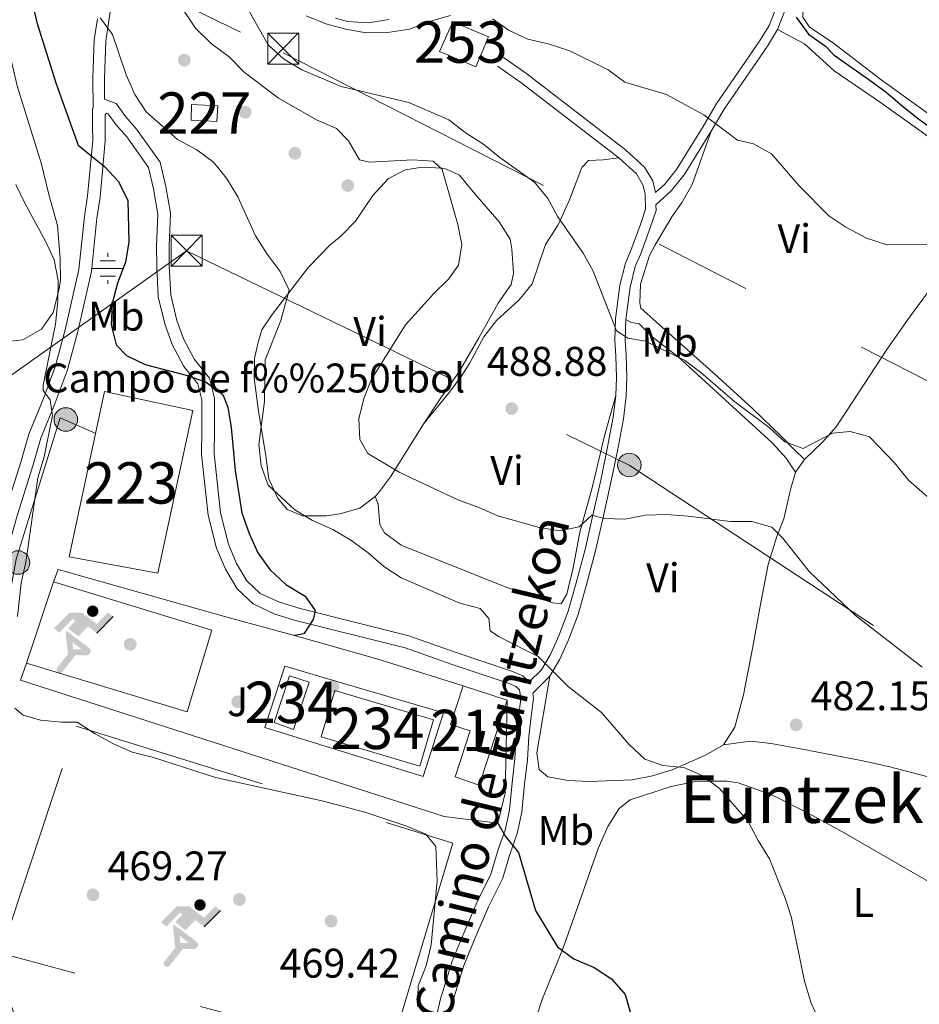
# Model space of a CAD drawing. Extents: x 587117 to 594005, y 724561 to 729277.
# Drawn here: x 591084 to 591302, y 725916 to 726154 of the extents above; entities that cross this region are included whole.
import ezdxf
from ezdxf.enums import TextEntityAlignment as Align

# ---------------------------------------------------------------- set-up
doc = ezdxf.new("R2010")
doc.units = 0
doc.header["$MEASUREMENT"] = 0
for name, pattern in [('DGN Style 2', [78.5741, 47.14446, -31.42964]), ('DGN Style 3', [110.00374, 78.5741, -31.42964]), ('DGN Style 7', [157.1482, 70.71669, -31.42964, 23.57223, -31.42964])]:
    doc.linetypes.add(name, pattern=pattern)
for name, color, linetype in [('Nivel 13', 7, 'Continuous'), ('Nivel 15', 7, 'Continuous'), ('Nivel 16', 7, 'Continuous'), ('Nivel 17', 7, 'Continuous'), ('Nivel 19', 7, 'Continuous'), ('Nivel 20', 7, 'Continuous'), ('Nivel 21', 7, 'Continuous'), ('Nivel 25', 7, 'Continuous'), ('Nivel 26', 7, 'Continuous'), ('Nivel 32', 7, 'Continuous'), ('Nivel 36', 7, 'Continuous'), ('Nivel 37', 7, 'Continuous'), ('Nivel 4', 7, 'Continuous'), ('Nivel 41', 7, 'Continuous'), ('Nivel 44', 7, 'Continuous'), ('Nivel 45', 7, 'Continuous'), ('Nivel 48', 7, 'Continuous'), ('Nivel 5', 7, 'Continuous'), ('Nivel 52', 7, 'Continuous'), ('Nivel 7', 7, 'Continuous')]:
    doc.layers.add(name, color=color, linetype=linetype)
doc.styles.add('Style-arial', font='arial.shx', dxfattribs={"bigfont": 'arialbig.shx'})
doc.styles.add('Style-ariali', font='ariali.shx', dxfattribs={"bigfont": 'arialibig.shx'})
doc.styles.add('Style-arialn', font='arialn.shx', dxfattribs={"bigfont": 'arialnbig.shx'})
doc.styles.add('Style-times', font='times.shx', dxfattribs={"bigfont": 'timesbig.shx'})

# ---------------------------------------------------------------- blocks, each defined once
blk = doc.blocks.new('5IDEP')
at = {"layer": 'Nivel 19', "linetype": 'Continuous', "lineweight": 0, "extrusion": (0, 0, -1)}
blk.add_hatch(color=9, dxfattribs=at).paths.add_polyline_path([(0.534999999916181, -0.5989999999292195), (-1.824999999953434, 1.850000000093132), (-4.003000000026077, 0.2169999999459833), (-7.904000000096858, 4.209999999962747), (-6.632999999914318, 5.209000000031665), (-3.95699999993667, 2.440999999875203), (-0.3730000001378357, 5.162999999942258), (2.66800000006333, 5.162999999942258), (6.435000000055879, 1.351999999955297), (5.118000000016764, 0.3079999999608845), (1.851000000024214, 3.710999999893829), (1.260999999940395, 3.166999999899417), (3.03000000002794, 1.351999999955297)])
at = {"layer": 'Nivel 19', "linetype": 'Continuous', "lineweight": 0}
h = blk.add_hatch(color=9, dxfattribs=at)
edge = h.paths.add_edge_path()
edge.add_arc((2.96393415494822, 5.525030466495082), 1.391416391705219, 180, 540)
at = {"layer": 'Nivel 19', "linetype": 'Continuous', "lineweight": 0, "extrusion": (-1.108529685759053e-05, 9.406324063025564e-06, 0.9999999998943186)}
blk.add_hatch(color=9, dxfattribs=at).paths.add_polyline_path([(-4.861999998800457, -9.44300000090152), (-5.139999998733401, -9.436000000685453), (-5.388999998802319, -9.345000000903383), (-5.584999998798594, -9.18900000071153), (-5.733999998774379, -8.967000000877306), (-5.805999998701736, -8.700000000884756), (-5.783999998820946, -8.427000000840053), (-5.662999998778105, -8.177000000840053), (-3.029999999795109, -4.864999999757856), (-3.574999999720603, 0.3079999997280538), (-3.393999999854714, 0.8069999997969717), (-3.391999998828396, 0.805999998934567), (-1.939999999012798, -1.961000000592321), (-1.941999999806285, -1.960999999893829), (-1.804999999934807, -3.684999999823049), (-1.804999999003485, -3.686000000685453), (-1.169999998994172, -5.092000000411645), (-1.172000000020489, -5.091999999713153), (-4.437999999616295, -9.220999999903142), (-4.43699999875389, -9.221000000601634), (-4.600999998860061, -9.361000000499189)])
at = {"layer": 'Nivel 19', "linetype": 'Continuous', "lineweight": 0, "extrusion": (-3.194518347661458e-05, -1.203292044160664e-05, 0.999999999417357)}
blk.add_hatch(color=9, dxfattribs=at).paths.add_polyline_path([(1.371000001672655, -5.182999999262393), (1.369999999180436, -5.182000000029802), (-1.171999999554828, -5.091999999247491), (-1.169999996898696, -5.091999998316169), (-1.804999996675178, -3.685999998124316), (-1.804999999236315, -3.684999999124557), (0.3269999998155981, -3.729999999748543), (-1.941999999107793, -1.960999999195337), (-1.939999996451661, -1.960999998264015), (-3.391545477126536, 0.8051338498700487), (-3.39399999845773, 0.8070000014267862), (-3.391999995801598, 0.806000002194196), (-3.391545477126536, 0.8051338498700487), (2.095999998738989, -3.367000000551343), (2.097000001464039, -3.367999999551103), (2.289000001270324, -3.548999999649823), (2.418000001227483, -3.802999999606982), (2.470000001136214, -4.084999999729916), (2.443000001134351, -4.363999999593943), (2.347000001231208, -4.612999999662861), (2.18400000128895, -4.837999999290332), (1.956000001402572, -5.014999999431893), (1.690000001573935, -5.118999999482185)])
at = {"layer": 'Nivel 19', "color": 9, "linetype": 'Continuous', "lineweight": 0}
blk.add_line((4.003000000026077, 0.2169999999459833), (7.904000000096858, 4.209999999962747), dxfattribs=at)
at = {"layer": 'Nivel 19', "color": 9, "linetype": 'Continuous', "lineweight": 0, "flags": 128}
blk.add_lwpolyline([(7.904000000096858, 4.209999999962747), (4.003000000026077, 0.2169999999459833)], dxfattribs=at)
blk = doc.blocks.new('5PATER')
at = {"layer": 'Nivel 7', "linetype": 'Continuous', "lineweight": 0}
h = blk.add_hatch(color=53, dxfattribs=at)
edge = h.paths.add_edge_path()
edge.add_ellipse((1.001171767711639e-08, 1.001171767711639e-08), major_axis=(-1.095731442945027, -1.110710700472634), ratio=0.9994222409660316, start_angle=0, end_angle=360)
blk = doc.blocks.new('5PERFI')
at = {"layer": 'Nivel 17', "linetype": 'Continuous', "lineweight": 0}
h = blk.add_hatch(color=7, dxfattribs=at)
edge = h.paths.add_edge_path()
edge.add_arc((1.001171767711639e-08, 1.001171767711639e-08), 1.55999999938624, 315.0000000018422, 675.0000000018422)
blk = doc.blocks.new('5TME')
at = {"layer": 'Nivel 32', "color": 7, "linetype": 'Continuous', "lineweight": 0}
for p, q in [((-3.75, 3.75), (3.75, -3.75)), ((3.722999999998137, 3.77599999983795), (-3.716000000014901, -3.784000000217929))]:
    blk.add_line(p, q, dxfattribs=at)
at = {"layer": 'Nivel 32', "color": 7, "linetype": 'Continuous', "lineweight": 0, "flags": 128}
blk.add_lwpolyline([(-3.75, -3.75), (3.75, -3.75), (3.75, 3.75), (-3.75, 3.75), (-3.716000000014901, -3.784000000217929)], dxfattribs=at)
blk = doc.blocks.new('5PELE')
at = {"layer": 'Nivel 32', "linetype": 'Continuous', "lineweight": 0}
h = blk.add_hatch(color=9, dxfattribs=at)
edge = h.paths.add_edge_path()
edge.add_arc((-0.000199990114197135, 1.001171767711639e-08), 2.85, 0, 360)
at = {"layer": 'Nivel 32', "color": 8, "linetype": 'Continuous', "lineweight": 0}
blk.add_circle((-0.000199990114197135, 1.001171767711639e-08, 0.0003079313361809), 2.85, dxfattribs=at)
blk = doc.blocks.new('5NACIE')
at = {"layer": 'Nivel 13', "color": 4, "linetype": 'Continuous', "lineweight": 0, "flags": 128}
for points in [[(0, 2.811999999918044), (0, 3.75)], [(-3.75, 0), (3.75, 0)], [(-1.875, 1.875), (1.875, 1.875)], [(-1.875, -1.875), (1.875, -1.875)], [(0, -2.811999999918044), (0, -3.75)]]:
    blk.add_lwpolyline(points, dxfattribs=at)

msp = doc.modelspace()

# ---------------------------------------------------------------- linework, layer by layer
at = {"layer": 'Nivel 15', "color": 1, "linetype": 'Continuous', "lineweight": 13, "extrusion": (-0.1715360767122371, 0.05661448185446638, 0.9835497825888245), "elevation": -59840.92861253463, "flags": 128}
msp.add_lwpolyline([(-874702.9583294282, 328473.0700308974), (-874702.9583294282, 328461.6770335307)], dxfattribs=at)
at = {"layer": 'Nivel 15', "color": 4, "linetype": 'Continuous', "lineweight": 0}
msp.add_polyline3d([(591189.111, 726153.462, 496.92), (591197.791, 726149.8200000001, 496.92), (591194.72, 726142.5009999999, 496.691), (591185.869, 726146.2139999999, 496.462), (591189.111, 726153.462, 496.92)], dxfattribs=at)
at = {"layer": 'Nivel 15', "color": 1, "linetype": 'Continuous', "lineweight": 0}
msp.add_polyline3d([(591125.821, 726133.388, 484.803), (591132.193, 726133.091, 485.031), (591132.017, 726129.328, 485.031), (591125.7579999999, 726129.6200000001, 485.031), (591125.821, 726133.388, 484.803)], dxfattribs=at)
at = {"layer": 'Nivel 15', "color": 1, "linetype": 'Continuous', "lineweight": 13}
for points in [[(591096.2069999999, 726023.9920000001, 479.548), (591104.7949999999, 726064.0020000001, 479.548), (591126.145, 726059.419, 480.005), (591117.6840000001, 726020.0050000001, 479.548), (591096.2069999999, 726023.9920000001, 479.548)], [(591191.639, 725992.7650000001, 475.89), (591188.561, 725983.44, 476.119), (591193.3430000001, 725981.861, 477.033), (591189.669, 725970.736, 477.262), (591195.5, 725968.716, 477.719), (591202.28, 725989.253, 477.948)]]:
    msp.add_polyline3d(points, dxfattribs=at)
at = {"layer": 'Nivel 15', "color": 141, "linetype": 'Continuous', "lineweight": 0}
for points in [[(591145.8489999999, 725983.925, 474.29), (591149.571, 725995.2150000001, 474.061), (591154.3049999999, 725993.6540000001, 474.061), (591150.5360000001, 725982.226, 474.061), (591145.8489999999, 725983.925, 474.29)], [(591160.5900000001, 725991.605, 474.061), (591184.4680000001, 725984.5630000001, 474.29), (591181.1570000001, 725973.337, 474.29), (591157.2720000001, 725980.381, 474.29), (591160.5900000001, 725991.605, 474.061)]]:
    msp.add_polyline3d(points, dxfattribs=at)
at = {"layer": 'Nivel 16', "color": 1, "linetype": 'Continuous', "lineweight": 13, "extrusion": (-0.07955256317106549, 0.02140309657243514, 0.9966008715378614), "elevation": -31015.21653657556, "flags": 128}
msp.add_lwpolyline([(-854658.6184931018, 380955.0072412244), (-854658.6184931016, 380971.6493377872)], dxfattribs=at)
at = {"layer": 'Nivel 16', "color": 1, "linetype": 'Continuous', "lineweight": 13, "extrusion": (-0.2766024746615534, -0.8921547716219987, 0.3571427368478943), "elevation": -811052.8559331489, "flags": 128}
msp.add_lwpolyline([(349642.1823103188, 310622.4471162106), (349662.8907265991, 310623.6708196749), (349684.8234789572, 310623.6708196749)], dxfattribs=at)
at = {"layer": 'Nivel 16', "color": 1, "linetype": 'Continuous', "lineweight": 13, "elevation": 474.06, "flags": 128}
msp.add_lwpolyline([(591084.4820000001, 725994.115), (591187.041, 725961.1329999999), (591199.99, 725959.5430000001)], dxfattribs=at)
at = {"layer": 'Nivel 16', "color": 1, "linetype": 'Continuous', "lineweight": 13, "extrusion": (-0.2702217303237209, -0.05317236720401666, 0.961328724124467), "elevation": -197898.5868569564, "flags": 128}
msp.add_lwpolyline([(-598185.7578793198, 692524.8792573379), (-598163.8228082438, 692519.8974759411), (-598157.0490100549, 692516.575077998)], dxfattribs=at)
at = {"layer": 'Nivel 20', "color": 7, "linetype": 'DGN Style 2', "lineweight": 0, "extrusion": (0.007716151743291224, 0.0116851015358934, 0.999901954895764), "elevation": 13518.56429001019, "flags": 128}
msp.add_lwpolyline([(591113.5081321457, 725900.877728326), (591072.3309537144, 725912.4955215093), (591071.1886481827, 725909.4843159248)], dxfattribs=at)
at = {"layer": 'Nivel 20', "color": 7, "linetype": 'DGN Style 2', "lineweight": 0, "extrusion": (0.0334906970738337, 0.09922279692606399, 0.9945014880731339), "elevation": 92302.45134930442, "flags": 128}
msp.add_lwpolyline([(-327866.7429689486, -872027.6377148654), (-327866.7429689486, -872032.0207294673)], dxfattribs=at)
at = {"layer": 'Nivel 20', "color": 7, "linetype": 'DGN Style 2', "lineweight": 0}
msp.add_polyline3d([(591079.69, 725928.04, 468.8), (591097.8970000001, 725982.987, 469.714), (591189.1140000001, 725954.6840000001, 470.628), (591173.587, 725903.0719999999, 469.485), (591079.69, 725928.04, 468.8)], dxfattribs=at)
at = {"layer": 'Nivel 21', "color": 7, "linetype": 'Continuous', "lineweight": 0, "extrusion": (-0.1052291042799077, -0.1491919581518368, 0.9831930610186734), "elevation": -170061.0571157207, "flags": 128}
msp.add_lwpolyline([(64620.23646391404, 918535.1310558575), (64590.29230772331, 918536.3853768006), (64583.42357785522, 918536.3853768003)], dxfattribs=at)
at = {"layer": 'Nivel 21', "color": 7, "linetype": 'DGN Style 3', "lineweight": 0, "extrusion": (-0.05158164366836614, -0.05118207634873707, 0.9973563701591833), "elevation": -67175.53525154064, "flags": 128}
msp.add_lwpolyline([(-98926.3837023722, 928596.5620449763), (-98926.38370237208, 928602.3970032446)], dxfattribs=at)
at = {"layer": 'Nivel 21', "color": 7, "linetype": 'Continuous', "lineweight": 0}
for points in [[(591238.1869999999, 726112.1229999999, 492.644), (591240.4340000001, 726114.1810000001, 492.787), (591243.2949999999, 726117.703, 493.473), (591249.703, 726128.1229999999, 494.388), (591252.882, 726133.47, 495.531), (591263.3829999999, 726148.7339999999, 498.046), (591265.6880000001, 726152.5349999999, 498.274), (591268.737, 726160.3670000001, 500.56)], [(591104.8019999999, 726134.75, 476.854), (591107.6470000001, 726133.6570000001, 476.642), (591109.922, 726130.46, 476.87), (591112.5700000001, 726127.4650000001, 477.327), (591118.2860000001, 726119.442, 477.556), (591119.665, 726113.6100000001, 477.785), (591120.777, 726107.115, 477.556), (591120.449, 726099.152, 477.556), (591120.4780000001, 726094.2660000001, 477.099), (591120.827, 726087.3330000001, 476.87), (591122.307, 726081.1939999999, 476.87), (591123.97, 726076.592, 476.642), (591126.564, 726071.7110000001, 475.498), (591130.1950000001, 726067.2450000001, 474.813), (591131.425, 726062.3640000001, 474.355), (591131.4070000001, 726054.682, 473.67), (591131.338, 726048.8670000001, 473.67), (591132.912, 726034.622, 473.898), (591134.7949999999, 726027.054, 473.898), (591136.7609999999, 726022.3570000001, 473.898), (591139.26, 726018.1840000001, 474.127), (591142.483, 726015.1410000001, 474.584), (591147.1370000001, 726012.977, 474.813), (591152.138, 726011.4439999999, 475.27), (591178.4880000001, 726004.842, 477.099), (591189.699, 726000.8870000001, 478.013), (591203.5800000001, 725996.25, 478.242), (591206.0349999999, 725995.2150000001, 478.471), (591207.631, 725993.726, 479.048), (591210.5700000001, 725996.6429999999, 479.384), (591212.77, 726000.342, 480.299), (591214.8030000001, 726004.889, 480.756), (591217.068, 726010.8400000001, 481.67), (591218.9369999999, 726017.652, 482.356), (591221.223, 726026.0660000001, 483.728), (591222.9480000001, 726033.7080000001, 484.871), (591224.933, 726042.4909999999, 486.7), (591226.47, 726050.102, 486.928), (591227.9199999999, 726057.78, 488.072), (591228.5900000001, 726063.05, 488.986)], [(591228.5900000001, 726063.05, 488.986), (591228.7520000001, 726067.375, 489.443), (591228.568, 726072.6499999999, 489.443), (591228.321, 726076.3770000001, 490.129), (591228.493, 726081.5719999999, 490.586), (591229.534, 726089.682, 491.044), (591230.892, 726095.014, 491.272), (591232.1699999999, 726098.0700000001, 491.044), (591234.619, 726104.656, 492.415), (591235.79, 726108.121, 492.644), (591235.675, 726111.8090000001, 492.644), (591235.138, 726113.9850000001, 492.644), (591233.557, 726116.682, 492.873), (591229.2990000001, 726120.5120000001, 493.101)], [(591208.443, 725990.9809999999, 478.96), (591208.6070000001, 725989.6529999999, 478.471), (591208.0789999999, 725985.371, 478.242), (591207.5050000001, 725980.5090000001, 477.327), (591207.1599999999, 725974.8260000001, 477.327), (591206.4650000001, 725968.979, 475.956), (591205.851, 725962.189, 475.727), (591204.7209999999, 725956.9990000001, 475.041), (591202.979, 725952.182, 474.584), (591201.129, 725946.0830000001, 473.441), (591197.7320000001, 725939.2550000001, 472.755), (591194.5419999999, 725931.7590000001, 472.298), (591191.814, 725925.0700000001, 470.697), (591189.0560000001, 725916.2520000001, 471.155), (591187.595, 725909.896, 470.697), (591186.446, 725900.7919999999, 470.239), (591186.2949999999, 725898.6499999999, 470.109)]]:
    msp.add_polyline3d(points, dxfattribs=at)
at = {"layer": 'Nivel 21', "color": 7, "linetype": 'DGN Style 3', "lineweight": 0}
for points in [[(591267.699, 726151.544, 498.274), (591270.7760000001, 726159.45, 500.56)], [(591251.6140000001, 726126.9680000001, 494.388), (591254.764, 726132.2660000001, 495.531), (591265.26, 726147.5220000001, 498.046), (591267.699, 726151.544, 498.274)], [(591238.1869999999, 726112.1229999999, 492.644), (591237.4979999999, 726114.9450000001, 492.644), (591235.534, 726118.2949999999, 492.873), (591230.913, 726122.452, 493.101), (591207.0360000001, 726140.81, 493.33), (591201.381, 726144.7990000001, 493.33)], [(591104.9410000001, 726130.99, 476.642), (591105.321, 726131.3019999999, 476.642), (591105.706, 726131.1540000001, 476.642), (591107.544, 726128.571, 476.87), (591110.193, 726125.5760000001, 477.327), (591115.4720000001, 726118.1669999999, 477.556), (591116.692, 726113.0050000001, 477.785), (591117.7339999999, 726106.9199999999, 477.556), (591117.416, 726099.206, 477.556), (591117.446, 726094.1810000001, 477.099), (591117.8130000001, 726086.898, 476.87), (591119.398, 726080.321, 476.87), (591121.1910000001, 726075.3589999999, 476.642), (591124.0249999999, 726070.027, 475.498), (591127.419, 726065.8530000001, 474.813), (591128.392, 726061.9920000001, 474.355), (591128.375, 726054.7039999999, 473.67), (591128.3030000001, 726048.719, 473.67), (591129.9199999999, 726034.087, 473.898), (591131.908, 726026.0970000001, 473.898), (591134.048, 726020.986, 473.898), (591136.8740000001, 726016.267, 474.127), (591140.7590000001, 726012.5989999999, 474.584), (591146.048, 726010.139, 474.813), (591151.325, 726008.5220000001, 475.27), (591177.6130000001, 726001.935, 477.099), (591188.7139999999, 725998.0190000001, 478.013), (591202.5090000001, 725993.4110000001, 478.242), (591204.361, 725992.6300000001, 478.471), (591205.2930000001, 725991.7609999999, 478.471), (591205.5519999999, 725989.6540000001, 478.471), (591205.068, 725985.7350000001, 478.242), (591204.483, 725980.7790000001, 477.327), (591204.138, 725975.0970000001, 477.327), (591203.449, 725969.2949999999, 475.956), (591202.848, 725962.6510000001, 475.727), (591201.801, 725957.842, 475.041), (591200.1000000001, 725953.139, 474.584), (591198.301, 725947.2069999999, 473.441), (591194.977, 725940.5260000001, 472.755), (591191.743, 725932.926, 472.298), (591188.9580000001, 725926.098, 470.697), (591186.1270000001, 725917.0460000001, 471.155), (591184.605, 725910.4269999999, 470.697)], [(591231.0090000001, 726081.3700000001, 490.586), (591232.0149999999, 726089.209, 491.044), (591233.29, 726094.213, 491.272), (591234.5160000001, 726097.145, 491.044), (591236.996, 726103.814, 492.415), (591238.324, 726107.7450000001, 492.644), (591238.2790000001, 726109.1799999999, 492.291), (591242.064, 726112.646, 492.787), (591245.121, 726116.409, 493.473), (591251.6140000001, 726126.9680000001, 494.388)], [(591212.574, 725995.0800000001, 479.384), (591215.0120000001, 725999.1799999999, 480.299), (591217.1340000001, 726003.926, 480.756), (591219.4680000001, 726010.057, 481.67), (591221.369, 726016.9880000001, 482.356), (591223.6710000001, 726025.4580000001, 483.728), (591225.408, 726033.1529999999, 484.871), (591227.399, 726041.9639999999, 486.7), (591228.9450000001, 726049.619, 486.928), (591230.412, 726057.3870000001, 488.072), (591231.1059999999, 726062.844, 488.986), (591231.2749999999, 726067.372, 489.443), (591231.087, 726072.7779999999, 489.443), (591230.845, 726076.419, 490.129), (591231.0090000001, 726081.3700000001, 490.586)], [(591064.642, 725909.0819999999, 460.867), (591066.9040000001, 725931.3910000001, 463.153), (591068.2949999999, 725941.9580000001, 464.068), (591069.4450000001, 725950.5279999999, 464.296), (591070.4990000001, 725963.354, 464.753), (591072.534, 725980.2209999999, 465.211), (591074.003, 725987.913, 466.125), (591075.3559999999, 725992.8030000001, 466.354), (591079.0490000001, 726011.879, 466.811), (591080.2660000001, 726018.3400000001, 467.725), (591081.794, 726027.2990000001, 467.954), (591083.5490000001, 726033.652, 468.869), (591084.692, 726037.2779999999, 469.137)]]:
    msp.add_polyline3d(points, dxfattribs=at)
at = {"layer": 'Nivel 25', "color": 1, "linetype": 'Continuous', "lineweight": 0, "extrusion": (-0.007010926110572589, -0.02096341604904087, 0.9997556612005891), "elevation": -18889.97738154732, "flags": 128}
msp.add_lwpolyline([(330303.4230934416, 875784.7945100176), (330303.4230934416, 875805.5140826243)], dxfattribs=at)
at = {"layer": 'Nivel 25', "color": 1, "linetype": 'Continuous', "lineweight": 0}
for points in [[(591104.8019999999, 726134.75, 476.854), (591104.783, 726139.81, 478.012), (591105.0830000001, 726148.79, 478.927), (591105.861, 726153.7110000001, 480.299), (591106.56, 726158.7069999999, 480.756)], [(591081.9809999999, 726038.764, 469.183), (591084.5430000001, 726046.8910000001, 469.783), (591086.4820000001, 726053.6740000001, 469.783), (591090.0160000001, 726062.3060000001, 470.469), (591092.8389999999, 726069.9210000001, 470.697), (591095.3090000001, 726078.9310000001, 471.155), (591098.621, 726093.504, 472.298), (591099.9680000001, 726106.2919999999, 473.441), (591100.703, 726111.3470000001, 473.67), (591101.9539999999, 726124.743, 475.956), (591101.906, 726128.2069999999, 476.642), (591101.908, 726132.4240000001, 476.642), (591102.024, 726132.5190000001, 476.355), (591101.9950000001, 726139.851, 478.012), (591102.3030000001, 726149.0549999999, 478.927), (591103.104, 726154.121, 480.299)], [(591084.692, 726037.2779999999, 469.137), (591087.4480000001, 726046.0179999999, 469.783), (591089.3530000001, 726052.6799999999, 469.783), (591092.8430000001, 726061.2039999999, 470.469), (591095.73, 726068.9920000001, 470.697), (591098.2520000001, 726078.1939999999, 471.155), (591101.619, 726093.0079999999, 472.298), (591102.979, 726105.915, 473.441), (591103.716, 726110.9880000001, 473.67), (591104.9890000001, 726124.6229999999, 475.956), (591104.94, 726128.2280000001, 476.642), (591104.9410000001, 726130.99, 476.642)], [(591092.446, 726017.8900000001, 474.059), (591130.8090000001, 726006.2490000001, 474.059), (591124.797, 725986.436, 474.059), (591085.8759999999, 725998.2450000001, 473.601)], [(591143.587, 725982.646, 473.829), (591148.4880000001, 725997.5190000001, 474.058), (591186.8840000001, 725986.2620000001, 474.058), (591181.9140000001, 725970.851, 474.058), (591143.587, 725982.646, 473.829)]]:
    msp.add_polyline3d(points, dxfattribs=at)
at = {"layer": 'Nivel 32', "color": 6, "linetype": 'DGN Style 7', "lineweight": 0}
for points in [[(590567.8130000001, 726316.1270000001, 504.982), (590932.7720000001, 726250.6070000001, 497.241), (591148.007, 726145.9340000001, 490.428), (591426.5290000001, 726004.2280000001, 496.797)], [(590942.97, 725969.0889999999, 464.059), (591124.665, 726098.0349999999, 477.897), (591231.8289999999, 726046.1939999999, 486.502), (591389.9029999999, 725942.3570000001, 489.189), (591392.162, 725940.7620000001, 489.205), (591548.1200000001, 725830.669, 491.402), (591712.6669999999, 725767.371, 481.748), (591851.696, 725686.6400000001, 478.358), (592036.3770000001, 725584.2110000001, 483.579), (592180.0789999999, 725536.284, 478.965), (592341.479, 725483.747, 483.751), (592491.6229999999, 725431.422, 484.462), (592648.825, 725379.7679999999, 488.852), (592748.608, 725231.9310000001, 477.383), (592812.825, 725136.949, 484.022)], [(591108.3300000001, 725837.845, 461.965), (591103.882, 725849.5220000001, 462.741), (591080.75, 725920.0020000001, 465.811), (591075.412, 725979.639, 466.321), (591083.419, 726023.4280000001, 468.894), (591094.095, 726057.625, 470.194), (591102.547, 726053.872, 471.083)]]:
    msp.add_polyline3d(points, dxfattribs=at)
at = {"layer": 'Nivel 36', "color": 92, "linetype": 'Continuous', "lineweight": 0, "extrusion": (-0.02197981582260132, -0.03138807496300913, 0.9992655685284674), "elevation": -35297.93336257232, "flags": 128}
msp.add_lwpolyline([(67866.83282780484, 933219.4960991335), (67866.83282780484, 933215.7381438382)], dxfattribs=at)
at = {"layer": 'Nivel 36', "color": 92, "linetype": 'Continuous', "lineweight": 0}
for points in [[(591312.6300000001, 726125.1200000001, 502.16), (591292.7180000001, 726139.49, 502.16), (591280.973, 726148.537, 502.846), (591275.477, 726152.145, 502.389), (591273.8330000001, 726154.578, 502.389), (591273.919, 726156.727, 502.16), (591281.253, 726161.852, 502.617), (591283.388, 726166.331, 503.33), (591284.973, 726173.2180000001, 504.675), (591286.737, 726177.861, 505.075), (591290.2250000001, 726182.922, 505.126), (591293.1969999999, 726183.456, 506.047), (591297.5120000001, 726182.057, 505.818), (591305.369, 726176.908, 505.818)], [(591078.412, 726155.838, 471.771), (591079.676, 726153.132, 471.771), (591081.2250000001, 726148.3759999999, 471.771), (591083.679, 726137.9569999999, 471.771), (591089.5349999999, 726119.01, 471.771), (591091.2849999999, 726111.6300000001, 471.771), (591093.419, 726104.1410000001, 470.627), (591094.027, 726096.094, 470.399), (591094.1740000001, 726090.8400000001, 469.484), (591093.746, 726088.4950000001, 468.799), (591092.399, 726083.1059999999, 468.799), (591089.544, 726079.0619999999, 468.274), (591085.0090000001, 726076.4469999999, 466.97), (591078.8030000001, 726075.8640000001, 465.826), (591070.1640000001, 726074.869, 463.145)], [(591173.6669999999, 726153.9550000001, 496.102), (591168.652, 726153.1969999999, 496.102), (591163.6510000001, 726153.5320000001, 496.102), (591160.736, 726154.2790000001, 495.645)], [(591320.271, 726113.1780000001, 497.931), (591303.605, 726126.1059999999, 497.931), (591292.872, 726133.7890000001, 497.931), (591281.4510000001, 726141.537, 498.388), (591274.227, 726148.1140000001, 498.159), (591267.699, 726151.544, 498.274)], [(591251.6140000001, 726126.9680000001, 494.388), (591247.0689999999, 726114.094, 493.702), (591244.612, 726109.7919999999, 493.215), (591242.1499999999, 726106.2790000001, 492.787), (591237.986, 726099.318, 492.787), (591236.753, 726096.923, 492.559), (591234.5460000001, 726089.95, 492.559), (591234.378, 726085.345, 492.559), (591234.663, 726084.121, 492.559), (591253.419, 726067.3940000001, 491.848), (591261.7749999999, 726059.818, 491.069), (591268.5760000001, 726053.1370000001, 490.4), (591271.798, 726049.8700000001, 489.358), (591274.246, 726047.524, 487.758)], [(591182.085, 726056.2520000001, 486.729), (591188.311, 726063.854, 487.872), (591191.263, 726067.8700000001, 488.259), (591193.166, 726070.7479999999, 488.329), (591196.646, 726077.2390000001, 488.329), (591199.703, 726081.1950000001, 488.329), (591205.1950000001, 726086.139, 488.557), (591208.3530000001, 726090.034, 488.502), (591211.534, 726099.574, 489.472), (591214.577, 726104.2949999999, 490.615), (591217.372, 726110.3940000001, 490.844), (591220.3729999999, 726118.2209999999, 491.758), (591221.923, 726119.892, 492.444), (591225.527, 726120.0549999999, 492.444), (591229.2990000001, 726120.5120000001, 493.101)], [(591170.3559999999, 726038.602, 483.528), (591166.5959999999, 726035.7890000001, 482.614), (591161.7509999999, 726034.3389999999, 482.065), (591158.567, 726033.8770000001, 481.699), (591152.6969999999, 726033.912, 479.641), (591149.0320000001, 726035.435, 479.641), (591146.6540000001, 726038.28, 480.327), (591144.54, 726042.815, 480.324), (591143.8700000001, 726048.408, 480.555), (591142.112, 726059.24, 479.87), (591141.0449999999, 726067.2420000001, 479.87), (591141.135, 726071.962, 479.412), (591141.8910000001, 726075.6159999999, 479.641), (591142.882, 726078.9280000001, 479.641), (591145.3640000001, 726082.6059999999, 479.87), (591154.185, 726094.0800000001, 480.784), (591159.368, 726099.3670000001, 481.013), (591162.0989999999, 726101.6669999999, 481.927), (591165.5449999999, 726105.2309999999, 482.589), (591169.7550000001, 726111.3999999999, 482.842), (591173.534, 726115.5549999999, 483.757), (591177.6869999999, 726117.645, 484.443), (591181.706, 726118.274, 484.214), (591186.5630000001, 726117.983, 485.481), (591187.621, 726117.7790000001, 485.586), (591190.747, 726116.3640000001, 485.586), (591194.4140000001, 726111.81, 485.586), (591200.337, 726105.024, 486.272), (591203.0179999999, 726100.801, 486.269), (591203.3800000001, 726098.3900000001, 486.5), (591203.7649999999, 726092.642, 486.272), (591203.227, 726089.834, 486.5), (591200.104, 726085.342, 486.5), (591195.422, 726076.993, 487.186), (591190.737, 726068.913, 487.186), (591186.071, 726062.175, 487.186), (591182.085, 726056.2520000001, 486.729)], [(591274.246, 726047.524, 487.758), (591278.7150000001, 726051.7650000001, 488.901), (591281.872, 726055.412, 490.284), (591284.574, 726059.429, 491.657), (591293.986, 726073.8900000001, 492.565), (591299.2579999999, 726081.426, 493.016), (591305.1780000001, 726089.4269999999, 493.866), (591310.327, 726097.0619999999, 495.098), (591315.1130000001, 726105.646, 496.722), (591320.271, 726113.1780000001, 497.931)], [(591272.092, 726044.4480000001, 487.614), (591269.7820000001, 726047.869, 487.614), (591266.432, 726051.5549999999, 488.155), (591243.6599999999, 726072.355, 490.111), (591237.3929999999, 726077.236, 490.129), (591234.2050000001, 726080.3770000001, 490.129), (591232.321, 726080.696, 489.9), (591231.0090000001, 726081.3700000001, 490.586)], [(591228.5900000001, 726063.05, 488.986), (591225.845, 726053.2690000001, 487.614), (591222.9029999999, 726041.031, 485.785), (591219.8319999999, 726029.9040000001, 484.87), (591218.2220000001, 726021.2890000001, 483.499), (591216.7350000001, 726014.94, 483.727), (591215.3470000001, 726012.6200000001, 483.727), (591213.311, 726012.8219999999, 483.727), (591202.213, 726016.585, 483.499), (591176.6340000001, 726026.8019999999, 483.419), (591172.5430000001, 726029.8130000001, 483.313), (591171.4340000001, 726031.8189999999, 483.27), (591171.061, 726036.7239999999, 483.956), (591170.3559999999, 726038.602, 483.528)], [(591182.085, 726056.2520000001, 486.729), (591177.844, 726049.3670000001, 485.357), (591174.0120000001, 726043.369, 485.129), (591171.1140000001, 726039.496, 483.817), (591170.3559999999, 726038.602, 483.528)], [(591254.648, 725978.4639999999, 480.755), (591257.3899999999, 725982.7590000001, 481.898), (591259.4709999999, 725990.612, 481.898), (591261.6980000001, 726001.7660000001, 482.813), (591263.7660000001, 726013.341, 483.27), (591265.412, 726022.1089999999, 484.185), (591267.5460000001, 726028.889, 485.099), (591269.2139999999, 726033.169, 485.099), (591270.844, 726040.25, 486.471), (591272.092, 726044.4480000001, 487.614)], [(591212.574, 725995.0800000001, 479.384), (591209.487, 725976.5490000001, 479.384), (591210.0020000001, 725972.5279999999, 479.384), (591212.1359999999, 725970.7150000001, 479.384), (591217.064, 725969.869, 479.384), (591222.165, 725969.612, 479.536), (591232.5519999999, 725970.033, 479.841), (591237.4680000001, 725970.9709999999, 480.063), (591242.2509999999, 725972.4070000001, 480.348), (591250.4199999999, 725976.0460000001, 480.524), (591254.648, 725978.4639999999, 480.755)], [(591323.277, 725935.1680000001, 486.551), (591328.02, 725941.8289999999, 486.779), (591330.537, 725946.1400000001, 486.895), (591332.692, 725950.869, 487.008), (591334.692, 725956.189, 487.694), (591335.1259999999, 725958.1130000001, 487.465), (591333.9380000001, 725960.8970000001, 487.236), (591332.27, 725962.256, 487.236), (591327.6969999999, 725964.399, 487.1), (591323.0220000001, 725966.0719999999, 486.843), (591309.388, 725969.388, 485.179), (591294.889, 725973.128, 484.214), (591287.9780000001, 725974.6610000001, 483.524), (591273.2890000001, 725977.4839999999, 482.006), (591266.145, 725978.777, 481.521), (591261.173, 725979.3840000001, 481.544), (591254.648, 725978.4639999999, 480.755)], [(591309.2390000001, 725878.5349999999, 482.39), (591293.2690000001, 725881.2550000001, 479.415), (591279.825, 725883.6370000001, 477.997), (591223.9880000001, 725896.7150000001, 472.559), (591207.8659999999, 725900.409, 472.33), (591206.392, 725901.6170000001, 472.33), (591206.882, 725905.038, 472.33), (591210.7849999999, 725917.135, 473.245), (591215.763, 725929.132, 474.845), (591220.2320000001, 725941.8900000001, 475.531), (591224.2960000001, 725953.3759999999, 477.36), (591226.6710000001, 725958.756, 477.48), (591229.382, 725963.0730000001, 477.589), (591232.077, 725965.142, 477.817), (591242.007, 725968.3840000001, 478.503), (591247.821, 725969.575, 479.875), (591250.413, 725969.652, 480.4), (591255.415, 725969.6769999999, 480.561), (591258.149, 725969.2720000001, 480.72), (591262.923, 725967.631, 481.018), (591267.1429999999, 725965.943, 481.325), (591275.1329999999, 725961.969, 482.07), (591283.855, 725957.173, 483.075), (591310.0090000001, 725942.0970000001, 485.447)]]:
    msp.add_polyline3d(points, dxfattribs=at)
at = {"layer": 'Nivel 4', "color": 30, "linetype": 'Continuous', "lineweight": 30, "flags": 128}
for points, elevation in [([(591086.061, 726163.5090000001), (591088.4369999999, 726153.2919999999), (591093.111, 726138.432), (591098.452, 726123.548), (591104.7690000001, 726118.385), (591108.2069999999, 726114.756), (591110.415, 726110.2110000001), (591110.6710000001, 726100.22), (591109.909, 726095.2790000001), (591107.939, 726090.2250000001), (591106.6510000001, 726085.2779999999), (591106.425, 726080.149), (591107.6059999999, 726075.304), (591110.121, 726072.6769999999), (591114.646, 726070.5460000001), (591124.581, 726067.9029999999), (591129.435, 726066.2409999999), (591133.462, 726063.271), (591134.682, 726060.2039999999), (591135.4550000001, 726055.263), (591136.4269999999, 726044.828), (591138.064, 726034.658), (591139.81, 726029.615), (591141.8759999999, 726024.929), (591144.8260000001, 726020.8940000001), (591148.6769999999, 726017.264), (591153.369, 726014.479), (591155.8119999999, 726011.0160000001), (591155.2720000001, 726008.8489999999), (591153.061, 726005.3230000001), (591150.781, 726004.9750000001)], 475), ([(591272.219, 726154.5430000001), (591275.244, 726150.46), (591279.31, 726147.544), (591281.402, 726145.3389999999), (591289.852, 726139.5120000001), (591293.9950000001, 726136.3759999999), (591297.869, 726133.065), (591301.814, 726129.976), (591305.9550000001, 726126.9880000001)], 500), ([(591199.99, 725959.5430000001), (591201.899, 725956.328), (591205.02, 725952.4199999999), (591209.132, 725938.362), (591214.4180000001, 725929.598), (591218.405, 725926.659), (591223.3030000001, 725924.604), (591227.4990000001, 725921.888), (591230.814, 725918.05), (591233.5349999999, 725908.6969999999), (591236.2280000001, 725904.196), (591239.476, 725900.3940000001), (591243.341, 725897.2139999999), (591251.8630000001, 725891.013), (591254.433, 725886.865), (591253.915, 725884.4610000001), (591254.2579999999, 725879.4580000001), (591260.5390000001, 725876.298), (591270.6100000001, 725872.7660000001), (591280.6499999999, 725869.764), (591285.426, 725867.746), (591323.02, 725849.79)], 475)]:
    msp.add_lwpolyline(points, dxfattribs=dict(at, elevation=elevation))
at = {"layer": 'Nivel 5', "color": 30, "linetype": 'Continuous', "lineweight": 0, "flags": 128}
for points, elevation in [([(591103.7620000001, 726154.4010000001), (591106.72, 726150.3670000001), (591110.013, 726140.5900000001), (591112.163, 726135.881), (591114.8430000001, 726131.659), (591122.4820000001, 726124.9550000001), (591127.172, 726122.483), (591131.183, 726119.4990000001), (591134.3330000001, 726115.605), (591137.098, 726111.0549999999), (591141.375, 726101.612), (591144.1840000001, 726097.206), (591147.3090000001, 726093.05), (591149.4639999999, 726088.5249999999), (591147.47, 726081.1699999999), (591143.6950000001, 726071.618), (591143.561, 726061.575), (591142.131, 726051.1710000001), (591142.692, 726045.9739999999), (591144.433, 726041.283), (591150.888, 726035.3319999999), (591155.1699999999, 726032.7509999999), (591160.06, 726030.6200000001), (591164.392, 726028.003), (591168.631, 726024.967), (591172.4070000001, 726021.655), (591176.577, 726018.896), (591190.842, 726012.7220000001), (591195.696, 726011.4380000001), (591197.8400000001, 726009.0120000001), (591198.1740000001, 726006.095), (591200.1570000001, 726004.7220000001), (591209.7479999999, 725999.868), (591217.0390000001, 725992.602), (591225.104, 725986.2790000001), (591231.8119999999, 725978.5630000001), (591235.6159999999, 725975.0050000001), (591239.933, 725973.4920000001), (591245.071, 725972.997), (591249.6570000001, 725971.007), (591253.6869999999, 725967.936), (591260.6410000001, 725959.902), (591263.0349999999, 725955.294), (591265.7949999999, 725950.888), (591269.5819999999, 725941.389), (591271.085, 725936.619), (591274.2479999999, 725921.297)], 480), ([(591124.068, 726156.0260000001), (591126.838, 726151.861), (591130.6869999999, 726148.068), (591135.0700000001, 726144.8570000001), (591138.567, 726141.2820000001), (591146.885, 726134.9610000001), (591156.291, 726129.6529999999), (591160.9820000001, 726127.655), (591163.871, 726124.6000000001), (591166.5349999999, 726120.0449999999), (591168.9739999999, 726119.44), (591179.375, 726120.023), (591184.362, 726119.6780000001), (591186.5260000001, 726117.689), (591190.3389999999, 726104.4099999999), (591191.3360000001, 726099.51), (591190.5290000001, 726094.557), (591188.0390000001, 726091.146), (591184.4040000001, 726087.6359999999), (591177.696, 726080.1259999999), (591169.3899999999, 726066.933), (591167.587, 726062.2690000001), (591166.328, 726057.3659999999)], 485), ([(591139.4550000001, 726156.604), (591144.4539999999, 726147.8870000001)], 490), ([(591153.604, 726154.8770000001), (591158.369, 726152.9280000001), (591163.196, 726151.625), (591168.1440000001, 726150.7309999999), (591173.389, 726150.8260000001), (591178.6059999999, 726151.6259999999), (591183.6950000001, 726153.615), (591188.5630000001, 726154.9569999999)], 495), ([(591198.737, 726154.162), (591202.7280000001, 726151.3189999999), (591207.274, 726149.2350000001)], 495), ([(591144.4539999999, 726147.8870000001), (591148.135, 726144.4950000001), (591152.568, 726141.8060000001), (591162.077, 726137.817), (591178.453, 726133.9070000001), (591188.182, 726129.7180000001), (591192.102, 726126.612), (591196.6340000001, 726123.744), (591200.493, 726120.565), (591208.9839999999, 726114.5819999999), (591212.1170000001, 726110.685), (591214.5190000001, 726106.216), (591220.632, 726097.456), (591223.108, 726093.112), (591228.767, 726078.638), (591231.5160000001, 726076.8589999999), (591235.7239999999, 726076.1300000001), (591245.163, 726071.5689999999), (591249.173, 726068.5819999999), (591257.419, 726061.443), (591265.712, 726055.2509999999), (591269.4650000001, 726051.791), (591273.956, 726050.158), (591281.0249999999, 726053.862), (591285.315, 726054.3130000001), (591289.9480000001, 726053.05), (591296.048, 726046.7250000001), (591299.419, 726042.4990000001), (591310.9909999999, 726032.4210000001)], 490), ([(591207.274, 726149.2350000001), (591212.503, 726148.0530000001), (591217.5989999999, 726146.315), (591226.719, 726141.7990000001), (591230.764, 726138.8470000001), (591240.8670000001, 726135.8530000001), (591249.8459999999, 726130.892), (591258.0050000001, 726124.8160000001), (591261.896, 726123.8870000001), (591266.291, 726121.487), (591272.9340000001, 726113.7250000001), (591280.1259999999, 726106.506), (591284.29, 726103.7420000001), (591289.2409999999, 726101.0760000001), (591294.2509999999, 726099.4569999999), (591304.55, 726099.521)], 495), ([(591083.747, 726009.5719999999), (591084.6510000001, 726017.6869999999), (591085.7550000001, 726022.565), (591088.6200000001, 726043.054), (591090.2209999999, 726048.158), (591092.196, 726058.2010000001), (591091.605, 726061.9979999999), (591089.9539999999, 726064.21), (591089.986, 726065.5120000001), (591092.9040000001, 726080.3060000001), (591093.4920000001, 726085.8130000001), (591093.5689999999, 726090.8630000001), (591092.575, 726095.8219999999), (591090.521, 726100.3800000001), (591085.4920000001, 726109.531), (591083.3640000001, 726114.0560000001)], 470), ([(591166.328, 726057.3659999999), (591166.5819999999, 726052.372), (591168.5279999999, 726048.9510000001), (591176.2490000001, 726044.416), (591190.3330000001, 726037.7320000001), (591195.439, 726035.935), (591200.0009999999, 726033.888), (591209.9890000001, 726031.0989999999), (591215.0079999999, 726030.283), (591219.7339999999, 726031.2309999999), (591222.764, 726034.0460000001), (591225.7209999999, 726033.227), (591230.7209999999, 726033.1130000001), (591235.7479999999, 726034.02), (591240.8219999999, 726034.196), (591246.1140000001, 726033.8470000001), (591256.369, 726032.5120000001), (591261.5009999999, 726032.4839999999), (591266.3300000001, 726031.19), (591268.919, 726028.5819999999), (591275.487, 726020.324), (591286.5789999999, 726009.77), (591302.7010000001, 725997.2949999999)], 485), ([(591180.5630000001, 725915.172), (591180.7490000001, 725920.176), (591182.6969999999, 725924.9890000001), (591183.905, 725930.088), (591185.3160000001, 725945.524), (591185.0320000001, 725953.8670000001), (591182.6100000001, 725956.854), (591177.77, 725958.8999999999), (591167.808, 725962.1869999999), (591157.804, 725964.8900000001), (591131.6540000001, 725970.6000000001), (591116.6540000001, 725975.3970000001), (591111.5290000001, 725976.7380000001), (591106.942, 725978.737), (591102.567, 725981.156), (591098.219, 725983.953), (591094.385, 725983.9639999999), (591089.304, 725984.429), (591085.1070000001, 725985.6769999999), (591083.1059999999, 725987.315)], 470), ([(591274.2479999999, 725921.297), (591275.842, 725915.9909999999), (591277.9340000001, 725911.45), (591280.882, 725906.97), (591290.6950000001, 725894.1710000001), (591293.0700000001, 725889.77), (591295.994, 725885.355), (591298.3160000001, 725880.7220000001), (591301.8200000001, 725877.5530000001), (591303.5970000001, 725876.8900000001), (591299.5490000001, 725869.372), (591300.483, 725867.494), (591307.854, 725863.838)], 480)]:
    msp.add_lwpolyline(points, dxfattribs=dict(at, elevation=elevation))
at = {"layer": 'Nivel 52', "color": 1, "linetype": 'Continuous', "lineweight": 13}
msp.add_polyline3d([(591191.639, 725992.7650000001, 475.89), (591188.561, 725983.44, 476.119), (591193.3430000001, 725981.861, 477.033), (591189.669, 725970.736, 477.262), (591195.5, 725968.716, 477.719), (591202.28, 725989.253, 477.948)], close=True, dxfattribs=at)
at = {"layer": 'Nivel 52', "color": 4, "linetype": 'Continuous', "lineweight": 0}
msp.add_3dface([(591189.111, 726153.462, 496.92), (591185.869, 726146.2139999999, 496.462), (591194.72, 726142.5009999999, 496.691), (591197.791, 726149.8200000001, 496.92)], dxfattribs=at)
at = {"layer": 'Nivel 52', "color": 1, "linetype": 'Continuous', "lineweight": 0}
for points in [[(591125.821, 726133.388, 484.803), (591125.7579999999, 726129.6200000001, 485.031), (591132.017, 726129.328, 485.031), (591132.193, 726133.091, 485.031)], [(591145.8489999999, 725983.925, 474.29), (591150.5360000001, 725982.226, 474.061), (591154.3049999999, 725993.6540000001, 474.061), (591149.571, 725995.2150000001, 474.061)], [(591160.5900000001, 725991.605, 474.061), (591157.2720000001, 725980.381, 474.29), (591181.1570000001, 725973.337, 474.29), (591184.4680000001, 725984.5630000001, 474.29)]]:
    msp.add_3dface(points, dxfattribs=at)
at = {"layer": 'Nivel 52', "color": 1, "linetype": 'Continuous', "lineweight": 13}
msp.add_3dface([(591096.2069999999, 726023.9920000001, 479.548), (591117.6840000001, 726020.0050000001, 479.548), (591126.145, 726059.419, 480.005), (591104.7949999999, 726064.0020000001, 479.548)], dxfattribs=at)

# ---------------------------------------------------------------- block references
at = {"layer": 'Nivel 13', "color": 4, "linetype": 'Continuous', "lineweight": 0}
msp.add_blockref('5NACIE', (591105.5900000001, 726093.76, 473.64), dxfattribs=at)
at = {"layer": 'Nivel 17', "color": 7, "linetype": 'Continuous', "lineweight": 0}
for p in [(591124.1089999999, 726144.1499999999, 483.535), (591138.8559999999, 726131.547, 482.437), (591150.882, 726121.6410000001, 482.62), (591163.6939999999, 726113.8060000001, 482.803), (591111.0160000001, 726002.804, 474.058), (591160.0630000001, 725992.5349999999, 474.058), (591137.041, 725988.916, 473.966), (591137.4369999999, 725941.058, 469.257)]:
    msp.add_blockref('5PERFI', p, dxfattribs=at)
at = {"layer": 'Nivel 19', "color": 9, "linetype": 'Continuous', "lineweight": 0}
for p in [(591098.976, 726005.288, 473.925), (591124.943, 725934.217, 468.425)]:
    msp.add_blockref('5IDEP', p, dxfattribs=at)
at = {"layer": 'Nivel 32', "color": 7, "linetype": 'Continuous', "lineweight": 0}
for p in [(591148.061, 726146.9720000001, 490.781), (591124.665, 726098.0349999999, 477.897)]:
    msp.add_blockref('5TME', p, dxfattribs=at)
at = {"layer": 'Nivel 32', "color": 8, "linetype": 'Continuous', "lineweight": 0}
for p in [(591095.4299999999, 726057.2080000001, 470.331), (591231.8289999999, 726046.1939999999, 486.502), (591083.8640000001, 726022.594, 469.139)]:
    msp.add_blockref('5PELE', p, dxfattribs=at)
at = {"layer": 'Nivel 7', "color": 53, "linetype": 'Continuous', "lineweight": 0}
for p in [(591203.342, 726059.838, 488.879), (591272.2250000001, 725983.3319999999, 482.149), (591102.023, 725942.1910000001, 469.273), (591159.648, 725935.838, 469.419)]:
    msp.add_blockref('5PATER', p, dxfattribs=at)

# ---------------------------------------------------------------- texts
at = {"layer": 'Nivel 19', "color": 7, "linetype": 'Continuous', "lineweight": 0, "style": 'Style-arial'}
msp.add_text('Campo de f%%250tbol', height=7.000002, dxfattribs=at).set_placement((591141.0455284282, 726067.2420009999, 479.87), align=Align.MIDDLE_CENTER)
at = {"layer": 'Nivel 26', "color": 92, "linetype": 'Continuous', "lineweight": 0, "style": 'Style-arial'}
msp.add_text('J', height=7.000002, dxfattribs=at).set_placement((591137.0417134566, 725988.916001, 473.966), align=Align.MIDDLE_CENTER)
at = {"layer": 'Nivel 37', "color": 92, "linetype": 'Continuous', "lineweight": 0, "style": 'Style-arialn'}
for s, p in [('Vi', (591271.7695199556, 726100.9620009998, 494.45)), ('Mb', (591107.6458623526, 726082.206001, 475.19)), ('Vi', (591169.0775199556, 726078.513001, 483.769)), ('Mb', (591241.5738623526, 726075.926001, 491.164)), ('Vi', (591202.2225199556, 726044.892001, 486.677)), ('Vi', (591239.9665199555, 726018.9030009999, 483.148)), ('Mb', (591216.4748623527, 725957.747001, 476.797)), ('L', (591288.5291597834, 725940.348001, 482.74))]:
    msp.add_text(s, height=7.000002, dxfattribs=at).set_placement(p, align=Align.MIDDLE_CENTER)
at = {"layer": 'Nivel 41', "color": 7, "linetype": 'Continuous', "lineweight": 0, "style": 'Style-arial'}
for s, p in [('488.88', (591197.378, 726067.7749999999, 488.879)), ('482.15', (591275.7250000001, 725986.8319999999, 482.149)), ('469.27', (591105.523, 725945.6910000001, 469.273)), ('469.42', (591147.1810000001, 725922.146, 469.419))]:
    msp.add_text(s, height=7.000002, dxfattribs=at).set_placement(p)
at = {"layer": 'Nivel 44', "color": 7, "linetype": 'Continuous', "lineweight": 0, "style": 'Style-ariali'}
msp.add_text('Camino de Euntzekoa', height=8.999994000000001, rotation=76.44599998719481, dxfattribs=at).set_placement((591202.8600409683, 725971.7733385069, 476.449), align=Align.CENTER)
at = {"layer": 'Nivel 45', "color": 7, "linetype": 'Continuous', "lineweight": 0, "style": 'Style-times'}
msp.add_text('Euntzekoa', height=11.500002, dxfattribs=at).set_placement((591282.7234720425, 725965.3490009999, 482.935), align=Align.MIDDLE_CENTER)
at = {"layer": 'Nivel 48', "color": 4, "linetype": 'Continuous', "lineweight": 0, "style": 'Style-arialn'}
for s, p in [('253', (591191.038660008, 726148.5190009999, 494.203)), ('234', (591150.0706600079, 725988.754001, 473.949)), ('234', (591170.872660008, 725982.4710009999, 474.058))]:
    msp.add_text(s, height=10.000002, dxfattribs=at).set_placement(p, align=Align.MIDDLE_CENTER)
at = {"layer": 'Nivel 48', "color": 1, "linetype": 'Continuous', "lineweight": 0, "style": 'Style-arialn'}
for s, p in [('227', (591128.947660008, 726131.362001, 481.638)), ('223', (591111.1816600079, 726041.8600009999, 472.11)), ('219', (591195.028660008, 725981.960001, 475.59))]:
    msp.add_text(s, height=10.000002, dxfattribs=at).set_placement(p, align=Align.MIDDLE_CENTER)

doc.saveas('drawing.dxf')
